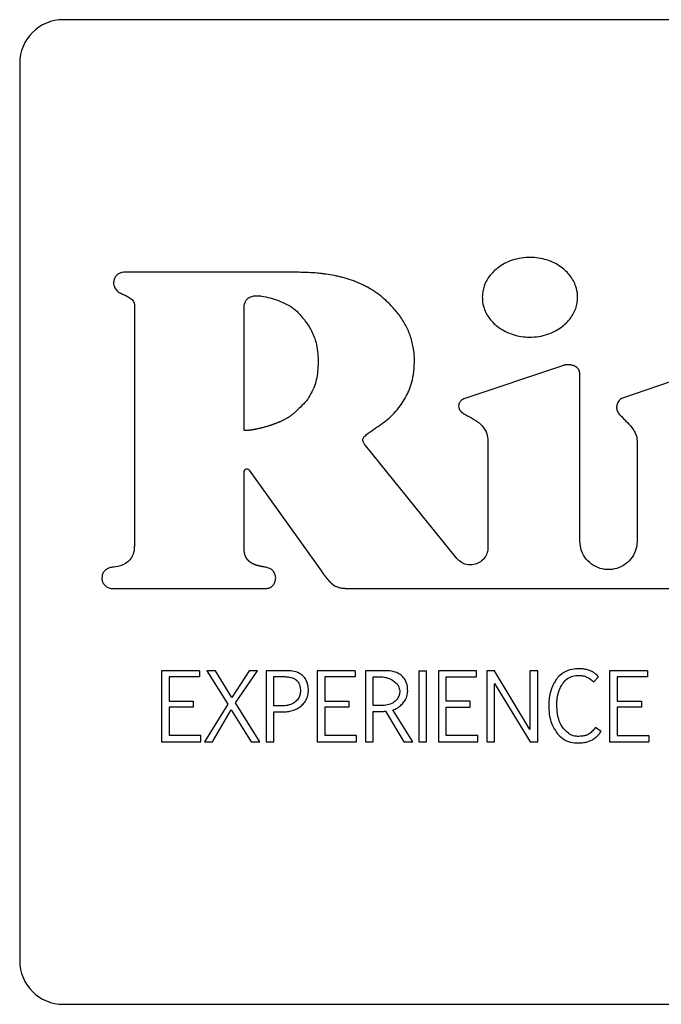
# Model space of a CAD drawing. Units: inches. Extents: x 0.4 to 16.6, y 0.2 to 10.8.
# Drawn here: x 13.8 to 13.9, y 7.8 to 7.9 of the extents above; entities that cross this region are included whole.
import ezdxf

# ---------------------------------------------------------------- set-up
doc = ezdxf.new("R2010")
doc.units = ezdxf.units.IN
doc.header["$MEASUREMENT"] = 0

msp = doc.modelspace()

# ---------------------------------------------------------------- linework, layer by layer
at = {"color": 7, "linetype": 'Continuous', "lineweight": 25}
for p, q in [((14.05947, 7.90612), (13.82653, 7.90612)), ((13.81997, 7.89956), (13.81997, 7.76504)), ((13.83716, 7.86349), (13.83716, 7.82717)), ((13.90134, 7.85424), (13.88656, 7.84927)), ((13.90394, 7.82796), (13.90393, 7.85311)), ((13.92323, 7.85382), (13.91018, 7.84934)), ((13.89017, 7.84275), (13.89017, 7.82699)), ((13.91253, 7.84287), (13.91253, 7.82796)), ((13.88551, 7.82534), (13.87185, 7.84221)), ((13.85363, 7.82669), (13.85363, 7.83836)), ((13.85438, 7.83859), (13.8652, 7.82341)), ((13.8339, 7.82081), (13.85686, 7.82081)), ((13.86878, 7.82081), (13.92712, 7.82081)), ((13.84121, 7.80851), (13.84121, 7.79784)), ((13.84691, 7.80851), (13.84121, 7.80851)), ((13.84691, 7.80757), (13.84237, 7.80757)), ((13.84237, 7.80757), (13.84237, 7.80394)), ((13.84691, 7.80851), (13.84691, 7.80757)), ((13.84931, 7.80851), (13.84805, 7.80851)), ((13.84805, 7.80851), (13.85117, 7.8035)), ((13.85178, 7.80448), (13.84931, 7.80851)), ((13.85439, 7.80851), (13.85178, 7.80448)), ((13.85232, 7.80368), (13.8556, 7.80851)), ((13.8556, 7.80851), (13.85439, 7.80851)), ((13.85693, 7.80851), (13.85693, 7.79784)), ((13.8599, 7.80851), (13.85693, 7.80851)), ((13.85808, 7.80763), (13.8594, 7.80763)), ((13.85808, 7.80322), (13.85808, 7.80763)), ((13.86455, 7.80851), (13.86455, 7.79784)), ((13.87025, 7.80851), (13.86455, 7.80851)), ((13.87025, 7.80757), (13.86571, 7.80757)), ((13.86571, 7.80757), (13.86571, 7.80394)), ((13.87025, 7.80851), (13.87025, 7.80757)), ((13.87182, 7.80851), (13.87182, 7.79784)), ((13.87472, 7.80851), (13.87182, 7.80851)), ((13.87298, 7.80327), (13.87298, 7.80759)), ((13.87298, 7.80759), (13.87428, 7.80759)), ((13.87981, 7.80851), (13.87981, 7.79784)), ((13.87981, 7.80851), (13.88097, 7.80851)), ((13.88097, 7.79784), (13.88097, 7.80851)), ((13.88275, 7.80851), (13.88275, 7.79784)), ((13.88844, 7.80851), (13.88275, 7.80851)), ((13.8839, 7.80757), (13.88844, 7.80757)), ((13.8839, 7.80394), (13.8839, 7.80757)), ((13.88844, 7.80757), (13.88844, 7.80851)), ((13.89001, 7.80851), (13.89002, 7.79784)), ((13.89117, 7.80851), (13.89001, 7.80851)), ((13.89647, 7.79971), (13.89117, 7.80851)), ((13.89647, 7.80851), (13.89647, 7.79971)), ((13.89763, 7.80851), (13.89647, 7.80851)), ((13.89763, 7.79784), (13.89763, 7.80851)), ((13.90603, 7.80682), (13.90675, 7.80759)), ((13.90839, 7.80851), (13.90839, 7.79784)), ((13.91409, 7.80851), (13.90839, 7.80851)), ((13.91409, 7.80757), (13.90955, 7.80757)), ((13.90955, 7.80757), (13.90955, 7.80394)), ((13.91409, 7.80851), (13.91409, 7.80757)), ((13.89117, 7.80661), (13.89652, 7.79784)), ((13.89117, 7.79784), (13.89117, 7.80661)), ((13.84237, 7.80394), (13.84599, 7.80394)), ((13.84599, 7.80305), (13.84237, 7.80305)), ((13.84237, 7.80305), (13.84237, 7.79878)), ((13.84599, 7.80394), (13.84599, 7.80305)), ((13.85117, 7.8035), (13.84768, 7.79784)), ((13.85595, 7.79784), (13.85232, 7.80368)), ((13.85921, 7.80322), (13.85808, 7.80322)), ((13.86571, 7.80394), (13.86933, 7.80394)), ((13.86571, 7.80305), (13.86571, 7.79878)), ((13.86933, 7.80305), (13.86571, 7.80305)), ((13.86933, 7.80394), (13.86933, 7.80305)), ((13.87409, 7.80327), (13.87298, 7.80327)), ((13.88753, 7.80394), (13.8839, 7.80394)), ((13.8839, 7.80305), (13.88753, 7.80305)), ((13.8839, 7.79878), (13.8839, 7.80305)), ((13.88753, 7.80305), (13.88753, 7.80394)), ((13.90955, 7.80394), (13.91317, 7.80394)), ((13.91317, 7.80305), (13.90955, 7.80305)), ((13.90955, 7.80305), (13.90955, 7.79878)), ((13.91317, 7.80394), (13.91317, 7.80305)), ((13.84888, 7.79784), (13.8517, 7.80265)), ((13.8517, 7.80265), (13.85469, 7.79784)), ((13.85808, 7.80233), (13.85924, 7.80233)), ((13.85808, 7.79784), (13.85808, 7.80233)), ((13.87298, 7.79784), (13.87298, 7.80239)), ((13.87479, 7.80242), (13.87754, 7.79784)), ((13.87891, 7.79784), (13.87593, 7.80264)), ((13.90714, 7.79938), (13.9063, 7.80001)), ((13.84711, 7.79878), (13.84237, 7.79878)), ((13.84711, 7.79784), (13.84711, 7.79878)), ((13.87046, 7.79878), (13.86571, 7.79878)), ((13.87046, 7.79784), (13.87046, 7.79878)), ((13.88865, 7.79878), (13.8839, 7.79878)), ((13.88865, 7.79784), (13.88865, 7.79878)), ((13.90955, 7.79878), (13.9143, 7.79878)), ((13.9143, 7.79878), (13.9143, 7.79784)), ((13.84121, 7.79784), (13.84711, 7.79784)), ((13.84768, 7.79784), (13.84888, 7.79784)), ((13.85469, 7.79784), (13.85595, 7.79784)), ((13.85693, 7.79784), (13.85808, 7.79784)), ((13.86455, 7.79784), (13.87046, 7.79784)), ((13.87182, 7.79784), (13.87298, 7.79784)), ((13.87754, 7.79784), (13.87891, 7.79784)), ((13.87981, 7.79784), (13.88097, 7.79784)), ((13.88275, 7.79784), (13.88865, 7.79784)), ((13.89002, 7.79784), (13.89117, 7.79784)), ((13.89652, 7.79784), (13.89763, 7.79784)), ((13.90839, 7.79784), (13.9143, 7.79784)), ((13.82653, 7.75848), (14.05947, 7.75848))]:
    msp.add_line(p, q, dxfattribs=at)
at = {"color": 7, "linetype": 'Continuous', "lineweight": 25, "flags": 128}
msp.add_lwpolyline([(13.8616, 7.86824), (13.86127, 7.86824), (13.85996, 7.86824), (13.8593, 7.86824), (13.85799, 7.86824), (13.85734, 7.86824), (13.85668, 7.86824), (13.85602, 7.86824), (13.85471, 7.86824), (13.8534, 7.86824), (13.85209, 7.86824), (13.85077, 7.86824), (13.84946, 7.86824), (13.84815, 7.86824), (13.84684, 7.86824), (13.84421, 7.86824), (13.8429, 7.86824), (13.84224, 7.86824), (13.84093, 7.86824), (13.84028, 7.86824), (13.83962, 7.86824), (13.83831, 7.86824), (13.83765, 7.86824), (13.83699, 7.86824), (13.83557, 7.86824)], dxfattribs=at)
at = {"color": 7, "linetype": 'Continuous', "lineweight": 25}
for centre, start, end in [((13.82653, 7.89956), 90, 180), ((13.82653, 7.76504), 180, 270), ((13.82653, 7.76504), 180, 270)]:
    msp.add_arc(centre, 0.00656, start, end, dxfattribs=at)
for points, knots in [([(13.90361, 7.86449), (13.90361, 7.8646), (13.9036, 7.86515), (13.90337, 7.8663), (13.9027, 7.86752), (13.90188, 7.86842), (13.9011, 7.86908), (13.90013, 7.86967), (13.8986, 7.87028), (13.89689, 7.87053), (13.89515, 7.87041), (13.89383, 7.87009), (13.89266, 7.86959), (13.89165, 7.86895), (13.89084, 7.86821), (13.89021, 7.86743), (13.88962, 7.86636), (13.88935, 7.86534), (13.88933, 7.86463), (13.88932, 7.86449)], [0, 0, 0, 0, 0.015925, 0.080143, 0.16858, 0.213142, 0.257685, 0.3173, 0.376885, 0.497035, 0.564467, 0.630294, 0.692384, 0.750042, 0.802891, 0.851195, 0.895778, 0.980778, 1, 1, 1, 1]), ([(13.83557, 7.86824), (13.83545, 7.86823), (13.83519, 7.86822), (13.83479, 7.86805), (13.83443, 7.86773), (13.83416, 7.86728), (13.83403, 7.86679), (13.83405, 7.86641), (13.83411, 7.86624), (13.83412, 7.86621)], [0, 0, 0, 0, 0.115112, 0.277571, 0.440106, 0.615206, 0.815959, 0.964901, 1, 1, 1, 1]), ([(13.87501, 7.86389), (13.87493, 7.86396), (13.87453, 7.86434), (13.87394, 7.86482), (13.87305, 7.86546), (13.8723, 7.86591), (13.87132, 7.86641), (13.87052, 7.86676), (13.86949, 7.86714), (13.86865, 7.8674), (13.8678, 7.86761), (13.86695, 7.86779), (13.86609, 7.86794), (13.86522, 7.86805), (13.86435, 7.86814), (13.86347, 7.8682), (13.86249, 7.86823), (13.86193, 7.86824), (13.8616, 7.86824)], [0, 0, 0, 0, 0.022697, 0.113588, 0.158992, 0.249872, 0.295273, 0.386134, 0.431533, 0.522373, 0.56777, 0.613166, 0.703984, 0.749378, 0.794772, 0.885575, 0.930968, 1, 1, 1, 1]), ([(13.83412, 7.86621), (13.83416, 7.86611), (13.83428, 7.86581), (13.83461, 7.86539), (13.83503, 7.86513), (13.83528, 7.86503), (13.83534, 7.865)], [0, 0, 0, 0, 0.185267, 0.537966, 0.883071, 1, 1, 1, 1]), ([(13.83534, 7.865), (13.83544, 7.86496), (13.83575, 7.86483), (13.83627, 7.86458), (13.83676, 7.86426), (13.83705, 7.86391), (13.83714, 7.86367), (13.83715, 7.86353), (13.83716, 7.86349)], [0, 0, 0, 0, 0.132344, 0.3972824, 0.6968383, 0.8318361, 0.9463261, 1, 1, 1, 1]), ([(13.85446, 7.86449), (13.85456, 7.86453), (13.85486, 7.86467), (13.85535, 7.86476), (13.85573, 7.86473), (13.85589, 7.86471)], [0, 0, 0, 0, 0.223647, 0.674792, 1, 1, 1, 1]), ([(13.85589, 7.86471), (13.856, 7.8647), (13.85654, 7.86464), (13.85751, 7.86441), (13.85895, 7.86398), (13.8599, 7.8635), (13.86046, 7.86321)], [0, 0, 0, 0, 0.067867, 0.339793, 0.611432, 1, 1, 1, 1]), ([(13.85361, 7.86281), (13.85361, 7.86292), (13.85362, 7.86325), (13.85372, 7.86373), (13.854, 7.86419), (13.85427, 7.8644), (13.85443, 7.86448), (13.85446, 7.86449)], [0, 0, 0, 0, 0.16479, 0.497354, 0.725158, 0.953469, 1, 1, 1, 1]), ([(13.86046, 7.86321), (13.86055, 7.86315), (13.86102, 7.86286), (13.86175, 7.86218), (13.86247, 7.86136), (13.86299, 7.86065), (13.86362, 7.85974), (13.86397, 7.85892), (13.86423, 7.8583)], [0, 0, 0, 0, 0.052269, 0.262255, 0.471509, 0.575994, 0.680482, 1, 1, 1, 1]), ([(13.87915, 7.85513), (13.87915, 7.85524), (13.87913, 7.85579), (13.87901, 7.85696), (13.87862, 7.85859), (13.87801, 7.86002), (13.87739, 7.86109), (13.87686, 7.86185), (13.8761, 7.86281), (13.87545, 7.86346), (13.87501, 7.86389)], [0, 0, 0, 0, 0.0329452, 0.1649025, 0.3520471, 0.5380433, 0.6307901, 0.7235285, 0.8162567, 1, 1, 1, 1]), ([(13.88932, 7.86449), (13.88933, 7.86438), (13.88934, 7.86383), (13.88957, 7.86268), (13.89024, 7.86147), (13.89106, 7.86057), (13.89184, 7.85991), (13.89281, 7.85933), (13.89434, 7.85871), (13.89605, 7.85846), (13.8978, 7.85859), (13.89911, 7.8589), (13.90029, 7.85941), (13.90129, 7.86005), (13.9021, 7.86078), (13.90273, 7.86157), (13.90332, 7.86264), (13.90359, 7.86365), (13.90361, 7.86436), (13.90361, 7.86449)], [0, 0, 0, 0, 0.015933, 0.080182, 0.168571, 0.213113, 0.257637, 0.31731, 0.376952, 0.497218, 0.564713, 0.630589, 0.692723, 0.750409, 0.803263, 0.851548, 0.896088, 0.98096, 1, 1, 1, 1]), ([(13.85362, 7.8446), (13.85362, 7.84471), (13.85363, 7.84526), (13.85363, 7.84624), (13.85364, 7.84755), (13.85363, 7.84887), (13.85363, 7.85018), (13.85362, 7.85127), (13.85362, 7.85236), (13.85362, 7.85346), (13.85362, 7.85477), (13.85362, 7.85586), (13.85362, 7.85696), (13.85362, 7.85805), (13.85361, 7.85915), (13.85361, 7.86027), (13.85361, 7.86142), (13.85361, 7.86235), (13.85361, 7.86281)], [0, 0, 0, 0, 0.018016, 0.090078, 0.16214, 0.234203, 0.306265, 0.378327, 0.414358, 0.48642, 0.558482, 0.630544, 0.666576, 0.738638, 0.8107, 0.846731, 0.923365, 1, 1, 1, 1]), ([(13.86423, 7.8583), (13.86426, 7.85819), (13.86441, 7.85767), (13.8646, 7.8567), (13.86472, 7.85539), (13.86471, 7.85407), (13.86457, 7.85276), (13.86423, 7.85107), (13.86359, 7.84996), (13.86317, 7.84923)], [0, 0, 0, 0, 0.0348743, 0.1745743, 0.3142371, 0.4538888, 0.5935565, 0.7332843, 1, 1, 1, 1]), ([(13.87705, 7.84828), (13.87711, 7.84837), (13.87743, 7.84882), (13.87784, 7.84947), (13.87823, 7.85026), (13.87848, 7.85086), (13.87876, 7.85169), (13.87895, 7.85255), (13.87912, 7.85377), (13.87914, 7.85456), (13.87915, 7.85513)], [0, 0, 0, 0, 0.044947, 0.224998, 0.314934, 0.404873, 0.494812, 0.674954, 0.764876, 1, 1, 1, 1]), ([(13.90393, 7.85311), (13.90392, 7.85323), (13.9039, 7.85345), (13.90374, 7.85376), (13.90344, 7.85405), (13.90308, 7.85423), (13.9028, 7.85431), (13.90269, 7.85433), (13.90266, 7.85433), (13.90264, 7.85434), (13.90261, 7.85434), (13.90259, 7.85435), (13.90256, 7.85435), (13.90253, 7.85435), (13.9025, 7.85436), (13.90247, 7.85436), (13.90245, 7.85436), (13.90242, 7.85437), (13.90239, 7.85437), (13.90236, 7.85437), (13.90233, 7.85437), (13.9023, 7.85437), (13.90227, 7.85437), (13.90225, 7.85437), (13.90222, 7.85437), (13.90219, 7.85437), (13.90216, 7.85437), (13.90213, 7.85437), (13.9021, 7.85437), (13.90207, 7.85437), (13.90205, 7.85437), (13.90202, 7.85437), (13.90199, 7.85436), (13.90196, 7.85436), (13.90193, 7.85436), (13.90189, 7.85436), (13.90186, 7.85435), (13.90183, 7.85435), (13.90181, 7.85434), (13.90178, 7.85434), (13.90175, 7.85434), (13.90172, 7.85433), (13.90168, 7.85432), (13.90165, 7.85432), (13.90163, 7.85431), (13.9016, 7.85431), (13.90156, 7.8543), (13.90153, 7.85429), (13.90151, 7.85429), (13.90148, 7.85428), (13.90144, 7.85427), (13.9014, 7.85426), (13.90137, 7.85425), (13.90134, 7.85424)], [0, 0, 0, 0, 0.102353, 0.204775, 0.314001, 0.484025, 0.571235, 0.582113, 0.587551, 0.598429, 0.603867, 0.614745, 0.620183, 0.631061, 0.641938, 0.647377, 0.658254, 0.663693, 0.67457, 0.680009, 0.690886, 0.701764, 0.707202, 0.71808, 0.728957, 0.734396, 0.745273, 0.750712, 0.761589, 0.772466, 0.777905, 0.788782, 0.79966, 0.805098, 0.815976, 0.826853, 0.83773, 0.843169, 0.854046, 0.864924, 0.870362, 0.88124, 0.892117, 0.902994, 0.908433, 0.91931, 0.930188, 0.941065, 0.946503, 0.957381, 0.968258, 0.979135, 1, 1, 1, 1]), ([(13.86317, 7.84923), (13.8631, 7.84914), (13.86275, 7.84872), (13.86208, 7.84804), (13.86146, 7.84746), (13.86116, 7.84718)], [0, 0, 0, 0, 0.114527, 0.573193, 1, 1, 1, 1]), ([(13.88656, 7.84927), (13.88646, 7.84922), (13.88622, 7.84911), (13.88595, 7.8488), (13.88577, 7.84841), (13.88576, 7.84801), (13.88588, 7.8477), (13.88601, 7.84751), (13.88609, 7.84741), (13.88614, 7.84736), (13.88617, 7.84734), (13.88619, 7.84732), (13.88621, 7.8473), (13.88624, 7.84727), (13.88627, 7.84725), (13.8863, 7.84722), (13.88632, 7.84721), (13.88634, 7.84719), (13.88636, 7.84717), (13.88639, 7.84715), (13.88643, 7.84713), (13.88646, 7.84711), (13.88648, 7.84709), (13.88651, 7.84707), (13.88654, 7.84705), (13.88656, 7.84704)], [0, 0, 0, 0, 0.116301, 0.269217, 0.422434, 0.561328, 0.680355, 0.76023, 0.800031, 0.819921, 0.829864, 0.839808, 0.849751, 0.859695, 0.879583, 0.889527, 0.89947, 0.909414, 0.919357, 0.9293, 0.949188, 0.959132, 0.969075, 0.979018, 1, 1, 1, 1]), ([(13.91018, 7.84934), (13.91009, 7.84927), (13.90984, 7.84906), (13.90961, 7.8487), (13.9095, 7.84838), (13.90948, 7.84825), (13.90947, 7.84819), (13.90947, 7.84817), (13.90946, 7.84815), (13.90946, 7.84812), (13.90946, 7.8481), (13.90946, 7.84808), (13.90946, 7.84805), (13.90946, 7.84803), (13.90946, 7.848), (13.90946, 7.84798), (13.90946, 7.84796), (13.90946, 7.84794), (13.90946, 7.84791), (13.90946, 7.84789), (13.90946, 7.84786), (13.90946, 7.84784), (13.90947, 7.84782), (13.90947, 7.8478), (13.90947, 7.84777), (13.90948, 7.84774), (13.90948, 7.84772), (13.90949, 7.84769), (13.90949, 7.84767), (13.9095, 7.84764), (13.90952, 7.84757), (13.90954, 7.8475), (13.90956, 7.84745), (13.90957, 7.84742), (13.90958, 7.8474), (13.90959, 7.84738), (13.90961, 7.84735), (13.90962, 7.84733), (13.90963, 7.8473), (13.90965, 7.84727), (13.90966, 7.84725), (13.90967, 7.84723), (13.90969, 7.8472), (13.9097, 7.84718), (13.90972, 7.84715), (13.90974, 7.84713), (13.90976, 7.8471), (13.90977, 7.84707), (13.90979, 7.84705), (13.90981, 7.84702), (13.90983, 7.847), (13.90985, 7.84697), (13.90987, 7.84695), (13.90989, 7.84693), (13.90991, 7.8469), (13.90993, 7.84688), (13.90995, 7.84686), (13.90998, 7.84683), (13.91, 7.84681), (13.91003, 7.84678), (13.91006, 7.84675), (13.91009, 7.84672), (13.91011, 7.8467), (13.91014, 7.84668), (13.91016, 7.84666), (13.91018, 7.84665)], [0, 0, 0, 0, 0.104345, 0.3109621, 0.3908011, 0.4306369, 0.4356121, 0.4455631, 0.4505384, 0.4604893, 0.4654646, 0.4754156, 0.4803909, 0.4903419, 0.4953172, 0.5052682, 0.5102435, 0.5201945, 0.5251698, 0.5351208, 0.5400961, 0.5500471, 0.5550224, 0.5649734, 0.5699487, 0.5798997, 0.5898507, 0.5948259, 0.6047769, 0.6097522, 0.6296577, 0.6694946, 0.6794455, 0.6844207, 0.6943716, 0.7043225, 0.7092977, 0.7192486, 0.7291994, 0.7391502, 0.7491011, 0.7540763, 0.7640271, 0.7739778, 0.7839286, 0.7938793, 0.8038301, 0.8137808, 0.8237315, 0.8336821, 0.8436328, 0.8535835, 0.8635341, 0.8734848, 0.8834354, 0.893386, 0.9033366, 0.9132872, 0.9232378, 0.9331884, 0.9530905, 0.9630411, 0.9729916, 0.9829422, 1, 1, 1, 1]), ([(13.86116, 7.84718), (13.86112, 7.84714), (13.86104, 7.84707), (13.86092, 7.84696), (13.86079, 7.84686), (13.86066, 7.84676), (13.86052, 7.84667), (13.86039, 7.84658), (13.86027, 7.8465), (13.86015, 7.84643), (13.86004, 7.84636), (13.85989, 7.84628), (13.85975, 7.8462), (13.8596, 7.84613), (13.85946, 7.84605), (13.85931, 7.84598), (13.85916, 7.84591), (13.85901, 7.84584), (13.85886, 7.84578), (13.85871, 7.84572), (13.85856, 7.84565), (13.85841, 7.84559), (13.85825, 7.84553), (13.8581, 7.84548), (13.85794, 7.84542), (13.85779, 7.84537), (13.85763, 7.84531), (13.85748, 7.84526), (13.85732, 7.84521), (13.85717, 7.84516), (13.85701, 7.84512), (13.85685, 7.84507), (13.85669, 7.84503), (13.85654, 7.84498), (13.85638, 7.84494), (13.85622, 7.8449), (13.85606, 7.84486), (13.8559, 7.84482), (13.85577, 7.84479), (13.85563, 7.84476), (13.8555, 7.84474), (13.85536, 7.84471), (13.85523, 7.84468), (13.85512, 7.84466), (13.85499, 7.84464), (13.85488, 7.84462), (13.85477, 7.8446), (13.85466, 7.84459), (13.85456, 7.84457), (13.85445, 7.84456), (13.85437, 7.84455), (13.85428, 7.84454), (13.8542, 7.84453), (13.85412, 7.84453), (13.85404, 7.84452), (13.85396, 7.84452), (13.85388, 7.84452), (13.85381, 7.84452), (13.85375, 7.84453), (13.85371, 7.84454), (13.85367, 7.84455), (13.85364, 7.84456), (13.85363, 7.84457), (13.85362, 7.84459), (13.85362, 7.8446), (13.85362, 7.8446)], [0, 0, 0, 0, 0.020109, 0.040217, 0.060325, 0.080432, 0.100539, 0.120646, 0.140752, 0.150805, 0.170911, 0.191017, 0.211123, 0.231229, 0.251334, 0.27144, 0.291545, 0.311651, 0.331756, 0.351862, 0.371967, 0.392073, 0.412178, 0.432283, 0.452389, 0.472494, 0.492599, 0.512704, 0.53281, 0.552915, 0.57302, 0.593126, 0.613231, 0.633336, 0.653441, 0.673547, 0.693652, 0.713757, 0.733862, 0.743915, 0.76402, 0.784126, 0.794178, 0.814283, 0.824336, 0.844442, 0.854494, 0.864547, 0.884653, 0.894705, 0.904758, 0.914811, 0.924863, 0.934916, 0.944969, 0.955023, 0.965077, 0.975134, 0.980161, 0.985191, 0.99208, 0.994572, 0.997084, 0.998678, 1, 1, 1, 1]), ([(13.87172, 7.84369), (13.8718, 7.84376), (13.87223, 7.84411), (13.87285, 7.84456), (13.87357, 7.84505), (13.87411, 7.84543), (13.87482, 7.84594), (13.87549, 7.8465), (13.87631, 7.84732), (13.87675, 7.84789), (13.87705, 7.84828)], [0, 0, 0, 0, 0.046381, 0.232004, 0.324762, 0.41752, 0.510287, 0.696042, 0.788843, 1, 1, 1, 1]), ([(13.88656, 7.84704), (13.88665, 7.84699), (13.88712, 7.84671), (13.88809, 7.84621), (13.88923, 7.84543), (13.88995, 7.84433), (13.89016, 7.84344), (13.89017, 7.84291), (13.89017, 7.84275)], [0, 0, 0, 0, 0.054919, 0.274579, 0.548848, 0.734713, 0.920343, 1, 1, 1, 1]), ([(13.91018, 7.84665), (13.91025, 7.84657), (13.91048, 7.84633), (13.91101, 7.84578), (13.91161, 7.84514), (13.9122, 7.84432), (13.9125, 7.8436), (13.91252, 7.84306), (13.91253, 7.84287)], [0, 0, 0, 0, 0.071816, 0.21545, 0.502911, 0.646797, 0.880585, 1, 1, 1, 1]), ([(13.87185, 7.84221), (13.87178, 7.84229), (13.87163, 7.8425), (13.87147, 7.84281), (13.87141, 7.84312), (13.87144, 7.84335), (13.87155, 7.84354), (13.87166, 7.84364), (13.87172, 7.84369)], [0, 0, 0, 0, 0.194349, 0.462544, 0.611013, 0.73729, 0.863619, 1, 1, 1, 1]), ([(13.85363, 7.83836), (13.85364, 7.8384), (13.85365, 7.83849), (13.85372, 7.83862), (13.85382, 7.83871), (13.85395, 7.83876), (13.85409, 7.83877), (13.85423, 7.83873), (13.85432, 7.83866), (13.85436, 7.83861), (13.85438, 7.83859)], [0, 0, 0, 0, 0.133739, 0.267478, 0.401217, 0.534956, 0.668695, 0.802434, 0.936174, 1, 1, 1, 1]), ([(13.91253, 7.82796), (13.91253, 7.82783), (13.91251, 7.82722), (13.91222, 7.82614), (13.91139, 7.82493), (13.91021, 7.82405), (13.9088, 7.82362), (13.90733, 7.82368), (13.90596, 7.82422), (13.90486, 7.82518), (13.90409, 7.82647), (13.90399, 7.82746), (13.90394, 7.82796)], [0, 0, 0, 0, 0.029323, 0.136694, 0.244065, 0.351437, 0.458808, 0.566179, 0.67355, 0.780921, 0.888292, 1, 1, 1, 1]), ([(13.83716, 7.82717), (13.83715, 7.82706), (13.83714, 7.82655), (13.83696, 7.82576), (13.83639, 7.82495), (13.83552, 7.82435), (13.83465, 7.8241), (13.83404, 7.82403), (13.8339, 7.82401)], [0, 0, 0, 0, 0.064892, 0.299203, 0.469497, 0.639393, 0.912615, 1, 1, 1, 1]), ([(13.85689, 7.82401), (13.85678, 7.82402), (13.85665, 7.82405), (13.8565, 7.82407), (13.85645, 7.82408), (13.85642, 7.82409), (13.85639, 7.82409), (13.85636, 7.8241), (13.85633, 7.8241), (13.8563, 7.82411), (13.85627, 7.82411), (13.85624, 7.82412), (13.8562, 7.82413), (13.85617, 7.82413), (13.85614, 7.82414), (13.8561, 7.82415), (13.85607, 7.82415), (13.85604, 7.82416), (13.85601, 7.82417), (13.85598, 7.82418), (13.85594, 7.82418), (13.8559, 7.82419), (13.85587, 7.8242), (13.85584, 7.82421), (13.8558, 7.82422), (13.85577, 7.82423), (13.85574, 7.82423), (13.8557, 7.82424), (13.85567, 7.82425), (13.85564, 7.82426), (13.85561, 7.82427), (13.85557, 7.82428), (13.85553, 7.82429), (13.8555, 7.8243), (13.85547, 7.82431), (13.85543, 7.82433), (13.8554, 7.82434), (13.85537, 7.82435), (13.85533, 7.82436), (13.85529, 7.82438), (13.85526, 7.82439), (13.85523, 7.8244), (13.8552, 7.82441), (13.85516, 7.82443), (13.85513, 7.82444), (13.8551, 7.82445), (13.85507, 7.82447), (13.85503, 7.82449), (13.855, 7.8245), (13.85497, 7.82451), (13.85494, 7.82453), (13.8549, 7.82455), (13.85487, 7.82456), (13.85484, 7.82458), (13.85481, 7.8246), (13.85478, 7.82462), (13.85474, 7.82464), (13.85471, 7.82466), (13.85468, 7.82467), (13.85465, 7.82469), (13.85462, 7.82472), (13.85459, 7.82473), (13.85456, 7.82475), (13.85453, 7.82477), (13.8545, 7.8248), (13.85447, 7.82482), (13.85445, 7.82484), (13.85442, 7.82486), (13.85439, 7.82489), (13.85436, 7.82492), (13.85433, 7.82494), (13.85431, 7.82496), (13.85428, 7.82499), (13.85426, 7.82501), (13.85423, 7.82504), (13.8542, 7.82507), (13.85418, 7.82509), (13.85416, 7.82512), (13.85413, 7.82515), (13.85411, 7.82518), (13.85408, 7.82522), (13.85406, 7.82524), (13.85404, 7.82527), (13.85402, 7.8253), (13.854, 7.82533), (13.85398, 7.82537), (13.85395, 7.8254), (13.85393, 7.82544), (13.85391, 7.82547), (13.8539, 7.8255), (13.85388, 7.82553), (13.85387, 7.82557), (13.85385, 7.8256), (13.85383, 7.82564), (13.85382, 7.82568), (13.8538, 7.82572), (13.85379, 7.82575), (13.85377, 7.82579), (13.85376, 7.82583), (13.85375, 7.82587), (13.85374, 7.82591), (13.85372, 7.82595), (13.85371, 7.82599), (13.8537, 7.82603), (13.85369, 7.82608), (13.85368, 7.82614), (13.85367, 7.82619), (13.85367, 7.82623), (13.85366, 7.82627), (13.85365, 7.82631), (13.85365, 7.82637), (13.85364, 7.82642), (13.85364, 7.82647), (13.85364, 7.82652), (13.85364, 7.82656), (13.85363, 7.82661), (13.85363, 7.82666), (13.85363, 7.82669)], [0, 0, 0, 0, 0.0697106, 0.087138, 0.0958517, 0.1002086, 0.1089223, 0.1132791, 0.1219928, 0.1263497, 0.1350634, 0.1394202, 0.148134, 0.1568477, 0.1612045, 0.1699182, 0.178632, 0.1829888, 0.1917025, 0.1960594, 0.2047731, 0.2134869, 0.2222006, 0.2265574, 0.2352712, 0.2439849, 0.2483418, 0.2570555, 0.2657693, 0.2701261, 0.2788399, 0.2875537, 0.2962674, 0.3006243, 0.3093381, 0.3180518, 0.3267656, 0.3311225, 0.3398363, 0.3485501, 0.3572639, 0.3616207, 0.3703345, 0.3790484, 0.3877622, 0.392119, 0.4008329, 0.4095467, 0.4182606, 0.4226174, 0.4313313, 0.4400452, 0.4487591, 0.4531159, 0.4618298, 0.4705437, 0.4792577, 0.4879716, 0.4923285, 0.5010424, 0.5097564, 0.5184703, 0.5228272, 0.5315412, 0.5402552, 0.5489692, 0.5533261, 0.5620401, 0.5707541, 0.5794682, 0.5881822, 0.5925391, 0.6012532, 0.6099673, 0.6186814, 0.6273955, 0.6317524, 0.6404665, 0.6491806, 0.6578947, 0.6666089, 0.675323, 0.6796799, 0.6883941, 0.6971082, 0.7058223, 0.7145365, 0.7232506, 0.7319647, 0.7406789, 0.7450358, 0.7537499, 0.762464, 0.7711781, 0.7798922, 0.7886063, 0.7973204, 0.8060345, 0.8147485, 0.8234626, 0.8321766, 0.8408906, 0.8496047, 0.8583187, 0.8670327, 0.8844623, 0.8931763, 0.9018902, 0.9106042, 0.9193181, 0.928032, 0.9454611, 0.954175, 0.9628889, 0.9716027, 0.9803166, 1, 1, 1, 1]), ([(13.89017, 7.82699), (13.89017, 7.82686), (13.89015, 7.82646), (13.88993, 7.82579), (13.88943, 7.82508), (13.88869, 7.82457), (13.88783, 7.82433), (13.88693, 7.82439), (13.88611, 7.82472), (13.88571, 7.82514), (13.88551, 7.82534)], [0, 0, 0, 0, 0.061392, 0.185263, 0.322298, 0.459333, 0.596368, 0.733403, 0.870438, 1, 1, 1, 1]), ([(13.8339, 7.82401), (13.83379, 7.824), (13.8335, 7.82398), (13.83306, 7.8238), (13.83265, 7.82345), (13.83235, 7.82297), (13.83232, 7.8226), (13.8323, 7.82241)], [0, 0, 0, 0, 0.131782, 0.344991, 0.558482, 0.774233, 1, 1, 1, 1]), ([(13.85835, 7.82241), (13.85835, 7.82252), (13.85833, 7.82281), (13.85815, 7.82326), (13.85778, 7.82366), (13.85734, 7.8239), (13.85703, 7.82397), (13.85689, 7.82401)], [0, 0, 0, 0, 0.139601, 0.373124, 0.60127, 0.813173, 1, 1, 1, 1]), ([(13.8652, 7.82341), (13.86521, 7.8234), (13.86522, 7.82339), (13.86524, 7.82336), (13.86525, 7.82335), (13.86526, 7.82333), (13.86528, 7.82331), (13.86529, 7.8233), (13.8653, 7.82328), (13.86531, 7.82326), (13.86533, 7.82325), (13.86534, 7.82323), (13.86536, 7.8232), (13.86537, 7.82318), (13.86539, 7.82317), (13.8654, 7.82315), (13.86541, 7.82313), (13.86543, 7.82311), (13.86544, 7.82309), (13.86546, 7.82307), (13.86547, 7.82305), (13.86549, 7.82303), (13.86551, 7.82301), (13.86552, 7.82299), (13.86555, 7.82295), (13.86558, 7.8229), (13.86563, 7.82285), (13.86566, 7.82281), (13.86568, 7.82278), (13.86569, 7.82276), (13.86571, 7.82274), (13.86573, 7.82272), (13.86574, 7.8227), (13.86576, 7.82268), (13.86578, 7.82266), (13.86579, 7.82263), (13.86581, 7.82261), (13.86583, 7.82259), (13.86585, 7.82257), (13.86586, 7.82255), (13.86588, 7.82253), (13.8659, 7.82251), (13.86591, 7.82249), (13.86593, 7.82246), (13.86595, 7.82244), (13.86597, 7.82242), (13.86598, 7.8224), (13.866, 7.82238), (13.86602, 7.82236), (13.86604, 7.82234), (13.86605, 7.82232), (13.86607, 7.8223), (13.86609, 7.82228), (13.86611, 7.82225), (13.86612, 7.82223), (13.86614, 7.82221), (13.86616, 7.82219), (13.86618, 7.82217), (13.8662, 7.82215), (13.86621, 7.82213), (13.86623, 7.82211), (13.86625, 7.82209), (13.86627, 7.82207), (13.86629, 7.82205), (13.86631, 7.82203), (13.86632, 7.82201), (13.86634, 7.82199), (13.86636, 7.82197), (13.86638, 7.82195), (13.8664, 7.82193), (13.86642, 7.82191), (13.86643, 7.82189), (13.86645, 7.82187), (13.86647, 7.82185), (13.86649, 7.82183), (13.86654, 7.82178), (13.8666, 7.82172), (13.86665, 7.82167), (13.86667, 7.82165), (13.86668, 7.82163), (13.8667, 7.82162), (13.86672, 7.8216), (13.86674, 7.82158), (13.86676, 7.82156), (13.86677, 7.82155), (13.86679, 7.82154), (13.86681, 7.82152), (13.86683, 7.8215), (13.86685, 7.82148), (13.86687, 7.82147), (13.86688, 7.82145), (13.8669, 7.82144), (13.86691, 7.82143), (13.86693, 7.82142), (13.86694, 7.8214), (13.86697, 7.82139), (13.86699, 7.82137), (13.86701, 7.82135), (13.86703, 7.82134), (13.86704, 7.82133), (13.86706, 7.82131), (13.86707, 7.8213), (13.86709, 7.82129), (13.86711, 7.82127), (13.86714, 7.82126), (13.86717, 7.82124), (13.8672, 7.82122), (13.86723, 7.8212), (13.86728, 7.82117), (13.86731, 7.82116), (13.86734, 7.82114)], [0, 0, 0, 0, 0.013078, 0.019618, 0.026157, 0.032696, 0.039235, 0.045774, 0.052313, 0.058853, 0.065392, 0.071931, 0.085009, 0.091549, 0.098088, 0.104627, 0.111166, 0.117705, 0.130784, 0.137323, 0.143862, 0.150401, 0.16348, 0.170019, 0.176558, 0.202715, 0.228871, 0.24195, 0.248489, 0.261567, 0.268107, 0.274646, 0.287724, 0.294263, 0.300802, 0.313881, 0.32042, 0.326959, 0.340038, 0.346577, 0.353116, 0.366194, 0.372733, 0.379273, 0.392351, 0.39889, 0.405429, 0.418508, 0.425047, 0.431586, 0.444664, 0.451204, 0.457743, 0.470821, 0.47736, 0.4839, 0.496978, 0.503517, 0.510056, 0.523135, 0.529674, 0.536213, 0.549291, 0.555831, 0.56237, 0.575448, 0.581987, 0.588527, 0.601605, 0.608144, 0.614683, 0.627762, 0.634301, 0.64084, 0.647379, 0.660458, 0.712775, 0.725853, 0.732392, 0.738932, 0.745471, 0.758549, 0.765088, 0.771628, 0.778167, 0.784706, 0.791245, 0.804324, 0.810863, 0.817402, 0.823941, 0.83048, 0.83702, 0.843559, 0.850098, 0.856637, 0.869716, 0.876255, 0.882794, 0.889334, 0.895873, 0.902412, 0.908951, 0.915491, 0.92857, 0.941649, 0.948188, 0.961267, 0.974347, 1, 1, 1, 1]), ([(13.8323, 7.82241), (13.8323, 7.8223), (13.83232, 7.82201), (13.8325, 7.82157), (13.83286, 7.82116), (13.83334, 7.82087), (13.83371, 7.82083), (13.8339, 7.82081)], [0, 0, 0, 0, 0.131823, 0.344692, 0.557841, 0.773379, 1, 1, 1, 1]), ([(13.85686, 7.82081), (13.85697, 7.82082), (13.85725, 7.82085), (13.85767, 7.82105), (13.85806, 7.82142), (13.85831, 7.82189), (13.85834, 7.82224), (13.85835, 7.82241)], [0, 0, 0, 0, 0.136909, 0.354236, 0.570923, 0.790415, 1, 1, 1, 1]), ([(13.86878, 7.82081), (13.86865, 7.82081), (13.86839, 7.82082), (13.86789, 7.82091), (13.86755, 7.82105), (13.86734, 7.82114)], [0, 0, 0, 0, 0.2635513, 0.5271025, 1, 1, 1, 1]), ([(13.90377, 7.80879), (13.90355, 7.80878), (13.90289, 7.80876), (13.90178, 7.80846), (13.90089, 7.80781), (13.90051, 7.80731), (13.90041, 7.80718)], [0, 0, 0, 0, 0.169898, 0.513152, 0.873135, 1, 1, 1, 1]), ([(13.90541, 7.80853), (13.9052, 7.8086), (13.90483, 7.80871), (13.90427, 7.80878), (13.90394, 7.80879), (13.90377, 7.80879)], [0, 0, 0, 0, 0.396245, 0.696748, 1, 1, 1, 1]), ([(13.8594, 7.80763), (13.85951, 7.80763), (13.85984, 7.80762), (13.86049, 7.80755), (13.86108, 7.80738), (13.86138, 7.80715), (13.86143, 7.80711)], [0, 0, 0, 0, 0.154632, 0.464408, 0.91657, 1, 1, 1, 1]), ([(13.86244, 7.80774), (13.86227, 7.80787), (13.8618, 7.80822), (13.8609, 7.80848), (13.86022, 7.8085), (13.8599, 7.80851)], [0, 0, 0, 0, 0.243428, 0.643492, 1, 1, 1, 1]), ([(13.86143, 7.80711), (13.86151, 7.80704), (13.86172, 7.80684), (13.86198, 7.80633), (13.86205, 7.80584), (13.86205, 7.80554), (13.86205, 7.8055)], [0, 0, 0, 0, 0.184811, 0.485681, 0.934185, 1, 1, 1, 1]), ([(13.86325, 7.80542), (13.86325, 7.80564), (13.86325, 7.80621), (13.86303, 7.80706), (13.86262, 7.80753), (13.86244, 7.80774)], [0, 0, 0, 0, 0.2610198, 0.6808925, 1, 1, 1, 1]), ([(13.87428, 7.80759), (13.87438, 7.80758), (13.87471, 7.80752), (13.87519, 7.8074), (13.87576, 7.80719), (13.87606, 7.80694), (13.87623, 7.8068)], [0, 0, 0, 0, 0.152994, 0.45942, 0.693734, 1, 1, 1, 1]), ([(13.87728, 7.80772), (13.8771, 7.80785), (13.87664, 7.80821), (13.87574, 7.80847), (13.87505, 7.8085), (13.87472, 7.80851)], [0, 0, 0, 0, 0.242003, 0.635073, 1, 1, 1, 1]), ([(13.87814, 7.80546), (13.87813, 7.80568), (13.87811, 7.80625), (13.87786, 7.80707), (13.87745, 7.80753), (13.87728, 7.80772)], [0, 0, 0, 0, 0.265115, 0.692322, 1, 1, 1, 1]), ([(13.90041, 7.80718), (13.90029, 7.80699), (13.89999, 7.80653), (13.8995, 7.80539), (13.89929, 7.80423), (13.89928, 7.80341), (13.89928, 7.80327)], [0, 0, 0, 0, 0.159224, 0.403727, 0.896501, 1, 1, 1, 1]), ([(13.90134, 7.80652), (13.90147, 7.8067), (13.90178, 7.80711), (13.90246, 7.80759), (13.90316, 7.80779), (13.90358, 7.80781), (13.90371, 7.80781)], [0, 0, 0, 0, 0.234335, 0.550944, 0.862798, 1, 1, 1, 1]), ([(13.90371, 7.80781), (13.90393, 7.8078), (13.90426, 7.80778), (13.90468, 7.80768), (13.90487, 7.8076), (13.90497, 7.80756)], [0, 0, 0, 0, 0.5089309, 0.7530909, 1, 1, 1, 1]), ([(13.90497, 7.80756), (13.90507, 7.80752), (13.90527, 7.80742), (13.90563, 7.80719), (13.90587, 7.80697), (13.90603, 7.80682)], [0, 0, 0, 0, 0.254178, 0.50833, 1, 1, 1, 1]), ([(13.90675, 7.80759), (13.9066, 7.80774), (13.90633, 7.80801), (13.90587, 7.80833), (13.90556, 7.80847), (13.90541, 7.80853)], [0, 0, 0, 0, 0.396192, 0.694432, 1, 1, 1, 1]), ([(13.87623, 7.8068), (13.87632, 7.80673), (13.87654, 7.80658), (13.87683, 7.80613), (13.8769, 7.80573), (13.87695, 7.80548)], [0, 0, 0, 0, 0.213961, 0.516634, 1, 1, 1, 1]), ([(13.9005, 7.80345), (13.9005, 7.80347), (13.9005, 7.80353), (13.9005, 7.8036), (13.9005, 7.80365), (13.9005, 7.80371), (13.9005, 7.80376), (13.90051, 7.80382), (13.90051, 7.80386), (13.90051, 7.80391), (13.90052, 7.80397), (13.90052, 7.80402), (13.90052, 7.80407), (13.90053, 7.80413), (13.90054, 7.80418), (13.90054, 7.80422), (13.90055, 7.80431), (13.90057, 7.80448), (13.9006, 7.80466), (13.90063, 7.80479), (13.90064, 7.80483), (13.90065, 7.80488), (13.90067, 7.80494), (13.90068, 7.80499), (13.90069, 7.80503), (13.90071, 7.80511), (13.90079, 7.80539), (13.90097, 7.80589), (13.90121, 7.8063), (13.90134, 7.80652)], [0, 0, 0, 0, 0.025389, 0.050777, 0.063472, 0.076166, 0.101555, 0.114249, 0.126943, 0.139637, 0.165026, 0.17772, 0.190414, 0.215803, 0.228497, 0.241192, 0.253886, 0.304667, 0.406259, 0.418953, 0.431648, 0.444342, 0.469731, 0.482425, 0.495119, 0.507814, 0.558596, 0.762119, 1, 1, 1, 1]), ([(13.86205, 7.8055), (13.86205, 7.80539), (13.86204, 7.80506), (13.86188, 7.8045), (13.86156, 7.80407), (13.86134, 7.80388), (13.86128, 7.80384)], [0, 0, 0, 0, 0.173741, 0.524796, 0.892757, 1, 1, 1, 1]), ([(13.86221, 7.80326), (13.86237, 7.80341), (13.86276, 7.8038), (13.86317, 7.80454), (13.86323, 7.80514), (13.86325, 7.80542)], [0, 0, 0, 0, 0.267142, 0.661959, 1, 1, 1, 1]), ([(13.87695, 7.80548), (13.87695, 7.80537), (13.87693, 7.80504), (13.87676, 7.80451), (13.87645, 7.8041), (13.87625, 7.80393), (13.87621, 7.80389)], [0, 0, 0, 0, 0.181106, 0.547571, 0.90915, 1, 1, 1, 1]), ([(13.87748, 7.80369), (13.87761, 7.80387), (13.87791, 7.80428), (13.87812, 7.80491), (13.87814, 7.80534), (13.87814, 7.80546)], [0, 0, 0, 0, 0.341908, 0.804198, 1, 1, 1, 1]), ([(13.86128, 7.80384), (13.8612, 7.80377), (13.86086, 7.80352), (13.86015, 7.80326), (13.85953, 7.80323), (13.85921, 7.80322)], [0, 0, 0, 0, 0.149246, 0.564833, 1, 1, 1, 1]), ([(13.85924, 7.80233), (13.85946, 7.80234), (13.85995, 7.80235), (13.86087, 7.8025), (13.86168, 7.80282), (13.86212, 7.80318), (13.86221, 7.80326)], [0, 0, 0, 0, 0.206791, 0.460794, 0.884384, 1, 1, 1, 1]), ([(13.87621, 7.80389), (13.87612, 7.80382), (13.87579, 7.80358), (13.87507, 7.80332), (13.87443, 7.80329), (13.87409, 7.80327)], [0, 0, 0, 0, 0.146807, 0.543273, 1, 1, 1, 1]), ([(13.87593, 7.80264), (13.87614, 7.80272), (13.87651, 7.80285), (13.87703, 7.80321), (13.87731, 7.80351), (13.87748, 7.80369)], [0, 0, 0, 0, 0.34937, 0.61449, 1, 1, 1, 1]), ([(13.89928, 7.80327), (13.89928, 7.80305), (13.89929, 7.80241), (13.89944, 7.80144), (13.89979, 7.80027), (13.90022, 7.79961), (13.90046, 7.79924)], [0, 0, 0, 0, 0.153597, 0.452174, 0.686643, 1, 1, 1, 1]), ([(13.90145, 7.79989), (13.90133, 7.80007), (13.90089, 7.80072), (13.90055, 7.80195), (13.90051, 7.80298), (13.9005, 7.80345)], [0, 0, 0, 0, 0.176332, 0.621315, 1, 1, 1, 1]), ([(13.87298, 7.80239), (13.8732, 7.80239), (13.87361, 7.8024), (13.87412, 7.8024), (13.8745, 7.80241), (13.87469, 7.80242), (13.87479, 7.80242)], [0, 0, 0, 0, 0.363574, 0.681761, 0.840863, 1, 1, 1, 1]), ([(13.90362, 7.79865), (13.9034, 7.79867), (13.9029, 7.79872), (13.90212, 7.79913), (13.9017, 7.79962), (13.90145, 7.79989)], [0, 0, 0, 0, 0.256872, 0.573657, 1, 1, 1, 1]), ([(13.9063, 7.80001), (13.90617, 7.79984), (13.90596, 7.79956), (13.90563, 7.79924), (13.90543, 7.7991), (13.90533, 7.79902)], [0, 0, 0, 0, 0.4720738, 0.7347161, 1, 1, 1, 1]), ([(13.90046, 7.79924), (13.9006, 7.79907), (13.90101, 7.79857), (13.90191, 7.79795), (13.90291, 7.79769), (13.90349, 7.79768), (13.90366, 7.79767)], [0, 0, 0, 0, 0.178579, 0.52651, 0.864011, 1, 1, 1, 1]), ([(13.90533, 7.79902), (13.90518, 7.79894), (13.90488, 7.79878), (13.9043, 7.79868), (13.90388, 7.79866), (13.90362, 7.79865)], [0, 0, 0, 0, 0.28603, 0.569158, 1, 1, 1, 1]), ([(13.90583, 7.79816), (13.90601, 7.79829), (13.90635, 7.79852), (13.90679, 7.79893), (13.90702, 7.79923), (13.90714, 7.79938)], [0, 0, 0, 0, 0.365618, 0.680592, 1, 1, 1, 1]), ([(13.90366, 7.79767), (13.90387, 7.79768), (13.90431, 7.79769), (13.90506, 7.7978), (13.90555, 7.79803), (13.90583, 7.79816)], [0, 0, 0, 0, 0.291451, 0.583221, 1, 1, 1, 1])]:
    msp.add_open_spline(points, degree=3, knots=knots, dxfattribs=at)

doc.saveas('drawing.dxf')
